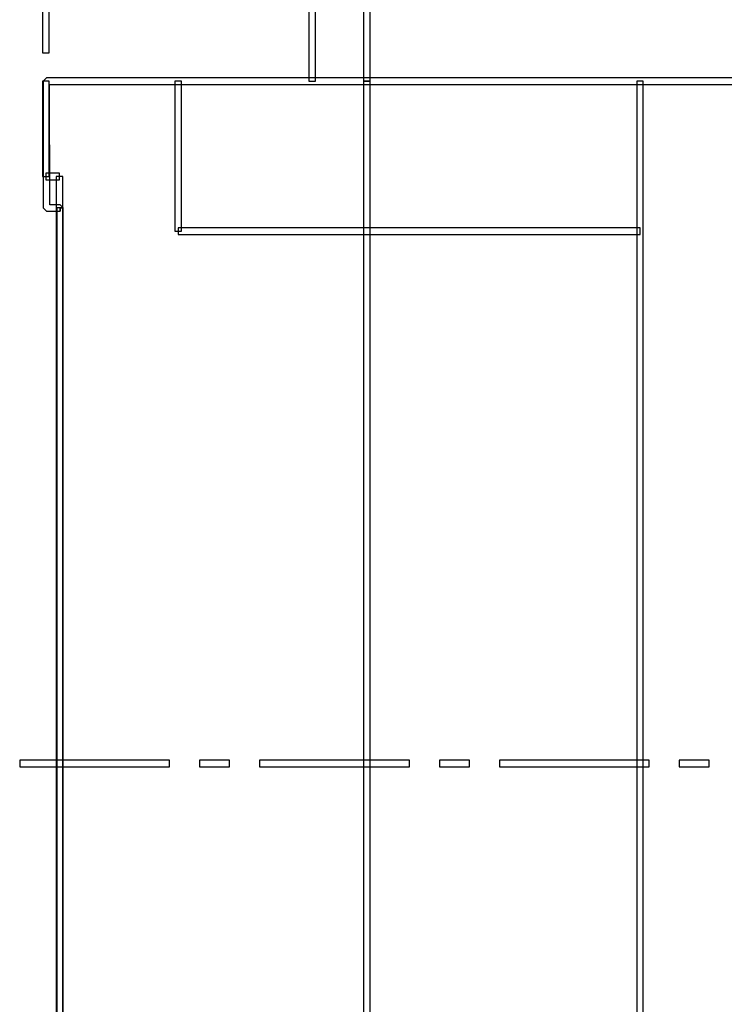
# Model space of a CAD drawing. Units: centimetres. Extents: x -11.45 to -2.43, y -7.78 to 1.6.
# Drawn here: x -4.77 to -3.75, y -0.83 to 0.6 of the extents above; entities that cross this region are included whole.
import ezdxf

# ---------------------------------------------------------------- set-up
doc = ezdxf.new("R2010")
doc.units = ezdxf.units.CM
doc.header["$MEASUREMENT"] = 0
doc.layers.add('layer 1', color=7, linetype='Continuous')

msp = doc.modelspace()

# ---------------------------------------------------------------- linework, layer by layer
at = {"layer": 'layer 1', "color": 7}
for points, knots in [([(-4.7331, 0.5516), (-4.7331, 0.5516), (-4.7331, 1.4341), (-4.7331, 1.4341), (-4.7331, 1.4341), (-4.7331, 1.4341), (-4.7235, 1.4341), (-4.7235, 1.4341), (-4.7235, 1.4341), (-4.7235, 1.4341), (-4.7235, 0.5516), (-4.7235, 0.5516), (-4.7235, 0.5516), (-4.7235, 0.5516), (-4.7331, 0.5516), (-4.7331, 0.5516)], [0, 0, 0, 0, 0.2, 0.2, 0.2, 0.2, 0.4, 0.4, 0.4, 0.4, 0.6, 0.6, 0.6, 0.6, 1, 1, 1, 1]), ([(-4.3475, 0.5105), (-4.3475, 0.5105), (-4.3475, 1.2816), (-4.3475, 1.2816), (-4.3475, 1.2816), (-4.3475, 1.2816), (-4.338, 1.2816), (-4.338, 1.2816), (-4.338, 1.2816), (-4.338, 1.2816), (-4.338, 0.5105), (-4.338, 0.5105), (-4.338, 0.5105), (-4.338, 0.5105), (-4.3475, 0.5105), (-4.3475, 0.5105)], [0, 0, 0, 0, 0.2, 0.2, 0.2, 0.2, 0.4, 0.4, 0.4, 0.4, 0.6, 0.6, 0.6, 0.6, 1, 1, 1, 1]), ([(-4.2589, 1.2816), (-4.2589, 1.2816), (-4.2589, 0.5105), (-4.2589, 0.5105), (-4.2589, 0.5105), (-4.2589, 0.5105), (-4.2684, 0.5105), (-4.2684, 0.5105), (-4.2684, 0.5105), (-4.2684, 0.5105), (-4.2684, 1.2816), (-4.2684, 1.2816), (-4.2684, 1.2816), (-4.2684, 1.2816), (-4.2589, 1.2816), (-4.2589, 1.2816)], [0, 0, 0, 0, 0.2, 0.2, 0.2, 0.2, 0.4, 0.4, 0.4, 0.4, 0.6, 0.6, 0.6, 0.6, 1, 1, 1, 1]), ([(-4.7078, 0.3266), (-4.7078, 0.3266), (-4.7031, 0.3266), (-4.7031, 0.3266), (-4.7031, 0.3266), (-4.7031, 0.3266), (-4.7031, -1.3731), (-4.7031, -1.3731), (-4.7031, -1.3731), (-4.7031, -1.3731), (-4.7078, -1.3779), (-4.7078, -1.3779), (-4.7078, -1.3779), (-4.7078, -1.3779), (-4.7228, -1.3779), (-4.7228, -1.3779), (-4.7228, -1.3779), (-4.7228, -1.3779), (-4.7229, -1.4613), (-4.7229, -1.4613), (-4.7229, -1.4613), (-4.7229, -1.4613), (-3.3291, -1.4613), (-3.3291, -1.4613), (-3.3291, -1.4613), (-3.3291, -1.4613), (-3.3291, 0.5057), (-3.3291, 0.5057), (-3.3291, 0.5057), (-3.3291, 0.5057), (-4.7229, 0.5057), (-4.7229, 0.5057), (-4.7229, 0.5057), (-4.7229, 0.5057), (-4.7228, 0.3314), (-4.7228, 0.3314), (-4.7228, 0.3314), (-4.7228, 0.3314), (-4.7078, 0.3314), (-4.7078, 0.3314), (-4.7078, 0.3314), (-4.7078, 0.3314), (-4.7031, 0.3266), (-4.7031, 0.3266), (-4.7031, 0.3266), (-4.7031, 0.3266), (-4.7078, 0.3266), (-4.7078, 0.3266), (-4.7078, 0.3266), (-4.7078, 0.3266), (-4.7078, 0.3219), (-4.7078, 0.3219), (-4.7078, 0.3219), (-4.7078, 0.3219), (-4.7276, 0.3219), (-4.7276, 0.3219), (-4.7276, 0.3219), (-4.7276, 0.3219), (-4.7324, 0.3266), (-4.7324, 0.3266), (-4.7324, 0.3266), (-4.7324, 0.3266), (-4.7324, 0.5105), (-4.7324, 0.5105), (-4.7324, 0.5105), (-4.7324, 0.5105), (-4.7276, 0.5152), (-4.7276, 0.5152), (-4.7276, 0.5152), (-4.7276, 0.5152), (-3.3243, 0.5152), (-3.3243, 0.5152), (-3.3243, 0.5152), (-3.3243, 0.5152), (-3.3195, 0.5105), (-3.3195, 0.5105), (-3.3195, 0.5105), (-3.3195, 0.5105), (-3.3195, -1.466), (-3.3195, -1.466), (-3.3195, -1.466), (-3.3195, -1.466), (-3.3243, -1.4708), (-3.3243, -1.4708), (-3.3243, -1.4708), (-3.3243, -1.4708), (-4.7276, -1.4708), (-4.7276, -1.4708), (-4.7276, -1.4708), (-4.7276, -1.4708), (-4.7324, -1.466), (-4.7324, -1.466), (-4.7324, -1.466), (-4.7324, -1.466), (-4.7324, -1.3731), (-4.7324, -1.3731), (-4.7324, -1.3731), (-4.7324, -1.3731), (-4.7276, -1.3684), (-4.7276, -1.3684), (-4.7276, -1.3684), (-4.7276, -1.3684), (-4.7126, -1.3684), (-4.7126, -1.3684), (-4.7126, -1.3684), (-4.7126, -1.3684), (-4.7126, 0.3266), (-4.7126, 0.3266), (-4.7126, 0.3266), (-4.7126, 0.3266), (-4.7078, 0.3266), (-4.7078, 0.3266), (-4.7078, 0.3266), (-4.7078, 0.3266), (-4.7078, 0.3219), (-4.7078, 0.3219), (-4.7078, 0.3219), (-4.7078, 0.3219), (-4.7078, 0.3266), (-4.7078, 0.3266)], [0, 0, 0, 0, 0.032258, 0.032258, 0.032258, 0.032258, 0.064516, 0.064516, 0.064516, 0.064516, 0.096774, 0.096774, 0.096774, 0.096774, 0.129032, 0.129032, 0.129032, 0.129032, 0.16129, 0.16129, 0.16129, 0.16129, 0.193548, 0.193548, 0.193548, 0.193548, 0.225806, 0.225806, 0.225806, 0.225806, 0.258065, 0.258065, 0.258065, 0.258065, 0.290323, 0.290323, 0.290323, 0.290323, 0.322581, 0.322581, 0.322581, 0.322581, 0.354839, 0.354839, 0.354839, 0.354839, 0.387097, 0.387097, 0.387097, 0.387097, 0.419355, 0.419355, 0.419355, 0.419355, 0.451613, 0.451613, 0.451613, 0.451613, 0.483871, 0.483871, 0.483871, 0.483871, 0.516129, 0.516129, 0.516129, 0.516129, 0.548387, 0.548387, 0.548387, 0.548387, 0.580645, 0.580645, 0.580645, 0.580645, 0.612903, 0.612903, 0.612903, 0.612903, 0.645161, 0.645161, 0.645161, 0.645161, 0.677419, 0.677419, 0.677419, 0.677419, 0.709677, 0.709677, 0.709677, 0.709677, 0.741935, 0.741935, 0.741935, 0.741935, 0.774194, 0.774194, 0.774194, 0.774194, 0.806452, 0.806452, 0.806452, 0.806452, 0.83871, 0.83871, 0.83871, 0.83871, 0.870968, 0.870968, 0.870968, 0.870968, 0.903226, 0.903226, 0.903226, 0.903226, 0.935484, 0.935484, 0.935484, 0.935484, 1, 1, 1, 1]), ([(-4.7235, 0.5105), (-4.7235, 0.5105), (-4.7235, 0.372), (-4.7235, 0.372), (-4.7235, 0.372), (-4.7235, 0.372), (-4.7331, 0.372), (-4.7331, 0.372), (-4.7331, 0.372), (-4.7331, 0.372), (-4.7331, 0.5105), (-4.7331, 0.5105), (-4.7331, 0.5105), (-4.7331, 0.5105), (-4.7235, 0.5105), (-4.7235, 0.5105)], [0, 0, 0, 0, 0.2, 0.2, 0.2, 0.2, 0.4, 0.4, 0.4, 0.4, 0.6, 0.6, 0.6, 0.6, 1, 1, 1, 1]), ([(-4.5319, 0.5105), (-4.5319, 0.5105), (-4.5319, 0.2929), (-4.5319, 0.2929), (-4.5319, 0.2929), (-4.5319, 0.2929), (-4.5414, 0.2929), (-4.5414, 0.2929), (-4.5414, 0.2929), (-4.5414, 0.2929), (-4.5414, 0.5105), (-4.5414, 0.5105), (-4.5414, 0.5105), (-4.5414, 0.5105), (-4.5319, 0.5105), (-4.5319, 0.5105)], [0, 0, 0, 0, 0.2, 0.2, 0.2, 0.2, 0.4, 0.4, 0.4, 0.4, 0.6, 0.6, 0.6, 0.6, 1, 1, 1, 1]), ([(-4.2589, 0.5105), (-4.2589, 0.5105), (-4.2589, -1.4669), (-4.2589, -1.4669), (-4.2589, -1.4669), (-4.2589, -1.4669), (-4.2684, -1.4669), (-4.2684, -1.4669), (-4.2684, -1.4669), (-4.2684, -1.4669), (-4.2684, 0.5105), (-4.2684, 0.5105), (-4.2684, 0.5105), (-4.2684, 0.5105), (-4.2589, 0.5105), (-4.2589, 0.5105)], [0, 0, 0, 0, 0.2, 0.2, 0.2, 0.2, 0.4, 0.4, 0.4, 0.4, 0.6, 0.6, 0.6, 0.6, 1, 1, 1, 1]), ([(-3.8634, 0.5105), (-3.8634, 0.5105), (-3.8634, -1.4669), (-3.8634, -1.4669), (-3.8634, -1.4669), (-3.8634, -1.4669), (-3.8729, -1.4669), (-3.8729, -1.4669), (-3.8729, -1.4669), (-3.8729, -1.4669), (-3.8729, 0.5105), (-3.8729, 0.5105), (-3.8729, 0.5105), (-3.8729, 0.5105), (-3.8634, 0.5105), (-3.8634, 0.5105)], [0, 0, 0, 0, 0.2, 0.2, 0.2, 0.2, 0.4, 0.4, 0.4, 0.4, 0.6, 0.6, 0.6, 0.6, 1, 1, 1, 1]), ([(-4.7283, 0.3768), (-4.7283, 0.3768), (-4.7085, 0.3768), (-4.7085, 0.3768), (-4.7085, 0.3768), (-4.7085, 0.3768), (-4.7085, 0.3673), (-4.7085, 0.3673), (-4.7085, 0.3673), (-4.7085, 0.3673), (-4.7283, 0.3673), (-4.7283, 0.3673), (-4.7283, 0.3673), (-4.7283, 0.3673), (-4.7283, 0.3768), (-4.7283, 0.3768)], [0, 0, 0, 0, 0.2, 0.2, 0.2, 0.2, 0.4, 0.4, 0.4, 0.4, 0.6, 0.6, 0.6, 0.6, 1, 1, 1, 1]), ([(-4.7037, 0.372), (-4.7037, 0.372), (-4.7037, -1.3285), (-4.7037, -1.3285), (-4.7037, -1.3285), (-4.7037, -1.3285), (-4.7133, -1.3285), (-4.7133, -1.3285), (-4.7133, -1.3285), (-4.7133, -1.3285), (-4.7133, 0.372), (-4.7133, 0.372), (-4.7133, 0.372), (-4.7133, 0.372), (-4.7037, 0.372), (-4.7037, 0.372)], [0, 0, 0, 0, 0.2, 0.2, 0.2, 0.2, 0.4, 0.4, 0.4, 0.4, 0.6, 0.6, 0.6, 0.6, 1, 1, 1, 1]), ([(-4.5366, 0.2977), (-4.5366, 0.2977), (-3.8681, 0.2977), (-3.8681, 0.2977), (-3.8681, 0.2977), (-3.8681, 0.2977), (-3.8681, 0.2882), (-3.8681, 0.2882), (-3.8681, 0.2882), (-3.8681, 0.2882), (-4.5366, 0.2882), (-4.5366, 0.2882), (-4.5366, 0.2882), (-4.5366, 0.2882), (-4.5366, 0.2977), (-4.5366, 0.2977)], [0, 0, 0, 0, 0.2, 0.2, 0.2, 0.2, 0.4, 0.4, 0.4, 0.4, 0.6, 0.6, 0.6, 0.6, 1, 1, 1, 1]), ([(-4.7662, -0.4735), (-4.7662, -0.4735), (-4.5493, -0.4735), (-4.5493, -0.4735), (-4.5493, -0.4735), (-4.5493, -0.4735), (-4.5493, -0.483), (-4.5493, -0.483), (-4.5493, -0.483), (-4.5493, -0.483), (-4.7662, -0.483), (-4.7662, -0.483), (-4.7662, -0.483), (-4.7662, -0.483), (-4.7662, -0.4735), (-4.7662, -0.4735)], [0, 0, 0, 0, 0.2, 0.2, 0.2, 0.2, 0.4, 0.4, 0.4, 0.4, 0.6, 0.6, 0.6, 0.6, 1, 1, 1, 1]), ([(-4.5058, -0.4735), (-4.5058, -0.4735), (-4.4624, -0.4735), (-4.4624, -0.4735), (-4.4624, -0.4735), (-4.4624, -0.4735), (-4.4624, -0.483), (-4.4624, -0.483), (-4.4624, -0.483), (-4.4624, -0.483), (-4.5058, -0.483), (-4.5058, -0.483), (-4.5058, -0.483), (-4.5058, -0.483), (-4.5058, -0.4735), (-4.5058, -0.4735)], [0, 0, 0, 0, 0.2, 0.2, 0.2, 0.2, 0.4, 0.4, 0.4, 0.4, 0.6, 0.6, 0.6, 0.6, 1, 1, 1, 1]), ([(-4.419, -0.4735), (-4.419, -0.4735), (-4.202, -0.4735), (-4.202, -0.4735), (-4.202, -0.4735), (-4.202, -0.4735), (-4.202, -0.483), (-4.202, -0.483), (-4.202, -0.483), (-4.202, -0.483), (-4.419, -0.483), (-4.419, -0.483), (-4.419, -0.483), (-4.419, -0.483), (-4.419, -0.4735), (-4.419, -0.4735)], [0, 0, 0, 0, 0.2, 0.2, 0.2, 0.2, 0.4, 0.4, 0.4, 0.4, 0.6, 0.6, 0.6, 0.6, 1, 1, 1, 1]), ([(-4.1586, -0.4735), (-4.1586, -0.4735), (-4.1151, -0.4735), (-4.1151, -0.4735), (-4.1151, -0.4735), (-4.1151, -0.4735), (-4.1151, -0.483), (-4.1151, -0.483), (-4.1151, -0.483), (-4.1151, -0.483), (-4.1586, -0.483), (-4.1586, -0.483), (-4.1586, -0.483), (-4.1586, -0.483), (-4.1586, -0.4735), (-4.1586, -0.4735)], [0, 0, 0, 0, 0.2, 0.2, 0.2, 0.2, 0.4, 0.4, 0.4, 0.4, 0.6, 0.6, 0.6, 0.6, 1, 1, 1, 1]), ([(-4.0717, -0.4735), (-4.0717, -0.4735), (-3.8548, -0.4735), (-3.8548, -0.4735), (-3.8548, -0.4735), (-3.8548, -0.4735), (-3.8548, -0.483), (-3.8548, -0.483), (-3.8548, -0.483), (-3.8548, -0.483), (-4.0717, -0.483), (-4.0717, -0.483), (-4.0717, -0.483), (-4.0717, -0.483), (-4.0717, -0.4735), (-4.0717, -0.4735)], [0, 0, 0, 0, 0.2, 0.2, 0.2, 0.2, 0.4, 0.4, 0.4, 0.4, 0.6, 0.6, 0.6, 0.6, 1, 1, 1, 1]), ([(-3.8113, -0.4735), (-3.8113, -0.4735), (-3.7679, -0.4735), (-3.7679, -0.4735), (-3.7679, -0.4735), (-3.7679, -0.4735), (-3.7679, -0.483), (-3.7679, -0.483), (-3.7679, -0.483), (-3.7679, -0.483), (-3.8113, -0.483), (-3.8113, -0.483), (-3.8113, -0.483), (-3.8113, -0.483), (-3.8113, -0.4735), (-3.8113, -0.4735)], [0, 0, 0, 0, 0.2, 0.2, 0.2, 0.2, 0.4, 0.4, 0.4, 0.4, 0.6, 0.6, 0.6, 0.6, 1, 1, 1, 1])]:
    msp.add_open_spline(points, degree=3, knots=knots, dxfattribs=at)

doc.saveas('drawing.dxf')
